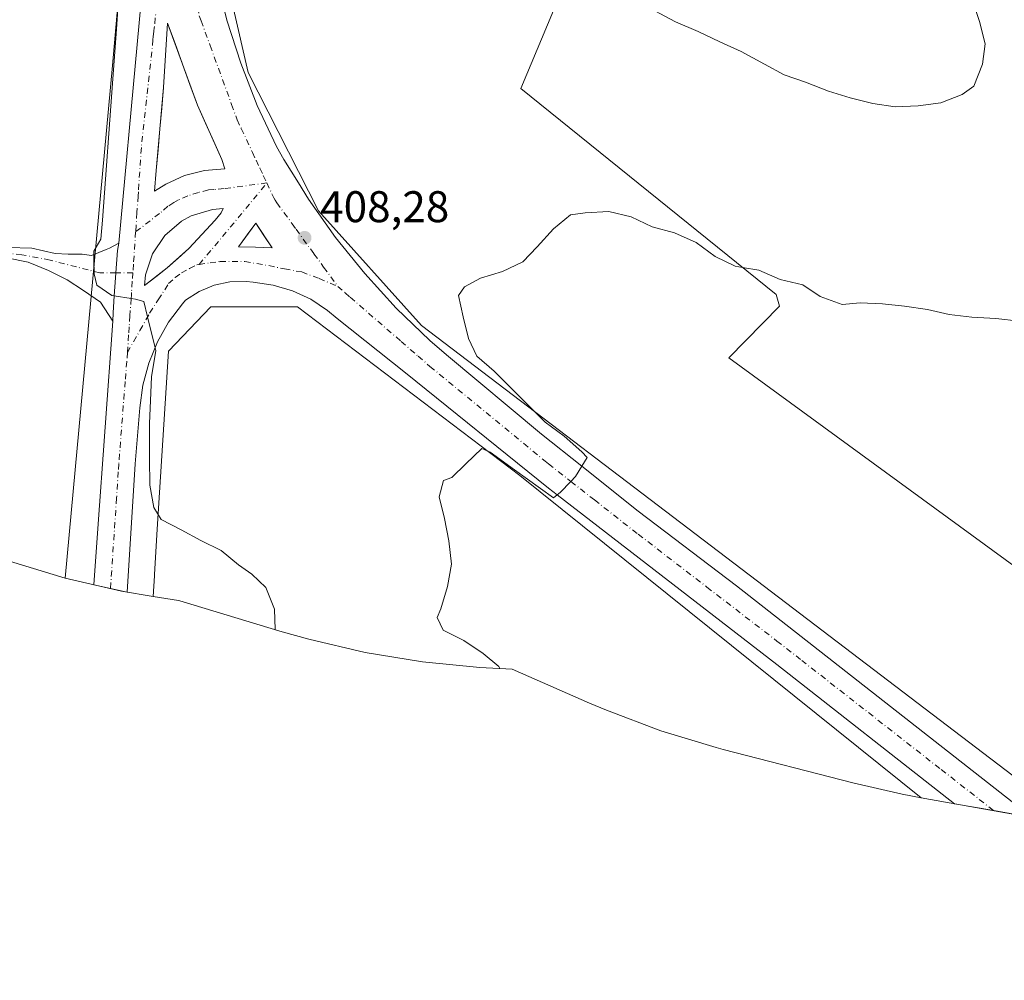
# Model space of a CAD drawing. Units: metres. Extents: x 574644 to 577220, y 4688018 to 4689533.
# Drawn here: x 574893 to 575115, y 4688377 to 4688594 of the extents above; entities that cross this region are included whole.
import ezdxf

# ---------------------------------------------------------------- set-up
doc = ezdxf.new("R2010")
doc.units = ezdxf.units.M
doc.header["$MEASUREMENT"] = 0
doc.linetypes.add('DGN Style 4', pattern=[2.6384748266838614, 1.318413404963828, -0.6592067024819142, 0.001648016756204785, -0.6592067024819142])
for name, color, linetype, lineweight in [('Camino Cxs', 7, 'Continuous', 0), ('Camino eje', 30, 'DGN Style 4', 13), ('Carretera de calzada única Cxs', 7, 'Continuous', 13), ('Carretera de calzada única eje', 7, 'DGN Style 4', 0), ('Cultivos leñosos CxS', 92, 'Continuous', 0), ('Curva de nivel normal', 30, 'Continuous', 0), ('Isleta de vial', 135, 'Continuous', 13), ('Núcleo urbano CxS', 7, 'Continuous', 0), ('Pastizal CxS', 92, 'Continuous', 0), ('Punto de cota en terreno', 7, 'Continuous', 0), ('Recinto industrial CxS', 135, 'Continuous', 0), ('Rótulo de punto de cota en terreno', 7, 'Continuous', 0)]:
    doc.layers.add(name, color=color, linetype=linetype, lineweight=lineweight)
doc.styles.add('Style-Arial', font='txt')

# ---------------------------------------------------------------- blocks, each defined once
blk = doc.blocks.new('5PATER')
at = {"layer": 'Punto de cota en terreno', "linetype": 'Continuous', "lineweight": 0}
h = blk.add_hatch(color=51, dxfattribs=at)
edge = h.paths.add_edge_path()
edge.add_ellipse((0, 0), major_axis=(-0.1095731443231308, -0.1110710700762829), ratio=0.9994222409660322, start_angle=0, end_angle=360)
blk = doc.blocks.new('*U10')
at = {"layer": 'Carretera de calzada única Cxs', "color": 7, "linetype": 'Continuous', "lineweight": 13}
blk.add_polyline3d([(574937.2500999998, 4688603.8101, 408.605899999995), (574939.7301000003, 4688593.880100001, 408.6270999999979), (574942.8400999998, 4688584.130100001, 408.4397999999928), (574946.5701000001, 4688574.600099999, 408.2440000000061), (574950.9101, 4688565.3301, 408.1595999999991), (574952.5800999999, 4688562.360099999, 408.1380000000063), (574955.8601000002, 4688557.0801, 407.9784000000073), (574958.1401000004, 4688553.4001, 407.8837000000058), (574964.2401000002, 4688544.800100001, 407.8828000000067), (574970.8701, 4688536.610099999, 407.7768999999971), (574977.9901000002, 4688528.840100001, 407.1012999999948), (574985.5900999998, 4688521.530099999, 406.8334000000032), (574989.3501000004, 4688518.300100001, 406.7332000000025), (575010.7901, 4688500.380100001, 405.6974000000046), (575019.9301000005, 4688493.090100001, 404.8853999999992), (575032.6401000004, 4688482.960100001, 404.3067000000011), (575054.9001000002, 4688466.0701, 403.3447000000015), (575121.7001, 4688413.7601, 400.6493999999948), (575113.0000999998, 4688415.300100001, 401.0617000000057), (575104.1401000004, 4688416.860099999, 401.303899999999), (575064.0100999996, 4688448.3101, 402.872199999998), (575014.3701, 4688486.630100001, 405.4698000000063), (575012.4101, 4688488.1501, 405.491399999999), (574980.1001000004, 4688514.210100001, 407.1068999999989), (574964.6601, 4688526.4901, 407.9621999999945), (574962.4801000003, 4688528.3101, 408.0917000000045), (574958.6601, 4688530.800100001, 408.2534000000014), (574954.5201000003, 4688532.720100001, 408.4906000000047), (574950.1501000002, 4688534.030099999, 408.6619999999967), (574945.6401000004, 4688534.700099999, 408.8551000000007), (574944.0500999996, 4688534.850099999, 408.9352999999974), (574940.4001000002, 4688534.7401, 409.1057000000001), (574936.8201000001, 4688533.9801, 409.2532000000065), (574933.4301000005, 4688532.600099999, 409.4557999999961), (574930.3501000004, 4688530.630100001, 409.6747999999934), (574929.6401000004, 4688529.8101, 409.7140999999974), (574926.5500999996, 4688525.670100001, 409.859500000006), (574924.0100999996, 4688521.170100001, 410.0516000000061), (574922.0701000001, 4688516.380100001, 410.3151000000071), (574920.7500999998, 4688511.390100001, 410.5592999999935), (574920.0701000001, 4688506.2601, 410.6964000000008), (574919.0100999996, 4688493.670100001, 410.6444999999949), (574917.1401000004, 4688464.6601, 411.5136000000057), (574913.4099000003, 4688465.4497, 411.5065999999933), (574909.6101000002, 4688466.3301, 411.526199999993), (574910.4401000004, 4688478.0101, 411.1667000000016), (574913.9001000002, 4688525.850099999, 410.8365000000049), (574913.9801000003, 4688527.7301, 410.6915000000009), (574914.2500999998, 4688531.585100001, 410.3816999999981), (574914.5401, 4688535.620100001, 410.2516999999934), (574914.6268999996, 4688536.808700001, 410.228099999993), (574914.9801000003, 4688541.800100001, 410.1506999999983), (574915.2600999996, 4688543.450099999, 410.139599999995), (574923.5800999999, 4688633.290100001, 409.2599000000046)], dxfattribs=at)
for points in [[(574923.7440999999, 4688559.892100001, 409.9709000000003), (574923.3300999999, 4688555.200099999, 409.9899000000005), (574925.9401000004, 4688556.850099999, 409.9468999999954), (574930.1601, 4688558.7501, 409.772299999997), (574934.6300999997, 4688559.890100001, 409.4799999999959), (574939.2401000002, 4688560.2601, 409.1487999999954), (574938.5500999996, 4688562.390100001, 409.1812999999966), (574933.0601000004, 4688574.670100001, 409.4020000000019), (574926.3000999996, 4688593.190099999, 409.483699999997), (574925.4001000002, 4688578.6601, 409.7100000000065)], [(574921.3501000004, 4688536.360099999, 410.3000999999931), (574921.0601000004, 4688533.890100001, 410.2747999999993), (574926.2401000002, 4688537.890100001, 410.1002000000008), (574931.1001000004, 4688542.270099999, 409.8261999999959), (574937.0401, 4688548.6601, 409.3469999999944), (574938.4301000005, 4688550.350099999, 409.2511999999988), (574938.9001000002, 4688551.350099999, 409.2127000000037), (574936.4200999998, 4688551.110099999, 409.352899999998), (574931.6700999998, 4688549.640100001, 409.6713000000018), (574929.4801000003, 4688548.440099999, 409.8068999999959), (574925.7001, 4688545.210100001, 410.0246000000043), (574922.9200999998, 4688541.0801, 410.1855999999971)]]:
    blk.add_polyline3d(points, close=True, dxfattribs=at)
blk.add_3dface([(574946.1451000003, 4688542.5701, 409.0666999999958), (574949.9401000004, 4688542.470100001, 408.8041999999987), (574946.2200999996, 4688548.0101, 408.9165999999968), (574942.3501000004, 4688542.670100001, 409.2802999999985)], dxfattribs=at)

msp = doc.modelspace()

# ---------------------------------------------------------------- linework, layer by layer
at = {"layer": 'Camino Cxs', "color": 7, "linetype": 'Continuous', "lineweight": 0}
for points in [[(574879.0500999996, 4688542.9001, 411.1803000000073), (574885.3300999999, 4688542.9001, 411.0089000000008), (574887.7901, 4688542.790100001, 410.9170000000013), (574890.3101000004, 4688542.520099999, 410.8246999999974), (574895.6401000004, 4688542.3301, 410.7697000000044), (574900.9301000005, 4688541.1601, 410.7623000000021), (574903.8101000004, 4688541.0001, 410.7232999999979), (574907.0401, 4688540.970100001, 410.6426999999967), (574909.0900999998, 4688540.670100001, 410.4722000000039), (574912.4600999998, 4688542.020099999, 410.1781999999948), (574913.1601, 4688542.3201, 410.1638999999996), (574915.2600999996, 4688543.450099999, 410.139599999995)], [(574890.3101000004, 4688542.520099999, 410.8246999999974), (574895.6401000004, 4688542.3301, 410.7697000000044), (574900.9301000005, 4688541.1601, 410.7623000000021), (574903.8101000004, 4688541.0001, 410.7232999999979), (574907.0401, 4688540.970100001, 410.6426999999967), (574909.0900999998, 4688540.670100001, 410.4722000000039), (574912.4600999998, 4688542.020099999, 410.1781999999948), (574913.1601, 4688542.3201, 410.1638999999996), (574915.2600999996, 4688543.450099999, 410.139599999995), (574914.9801000003, 4688541.800100001, 410.1506999999983), (574914.6268999996, 4688536.808700001, 410.228099999993), (574914.5401, 4688535.620100001, 410.2516999999934), (574914.2500999998, 4688531.585100001, 410.3816999999981), (574913.9801000003, 4688527.7301, 410.6915000000009), (574913.9001000002, 4688525.850099999, 410.8365000000049), (574911.1202999996, 4688530.146500001, 410.8675999999978), (574907.2839000003, 4688532.792300001, 410.565499999997), (574903.5796999997, 4688535.173699999, 410.5948999999964), (574899.3701, 4688537.290100001, 410.649900000004), (574894.7701000003, 4688539.200099999, 410.7807999999932), (574889.9501, 4688540.140100001, 410.8714000000036)], [(574915.2600999996, 4688543.450099999, 410.139599999995), (574914.9801000003, 4688541.800100001, 410.1506999999983), (574914.6268999996, 4688536.808700001, 410.228099999993), (574914.5401, 4688535.620100001, 410.2516999999934), (574914.2500999998, 4688531.585100001, 410.3816999999981), (574913.9801000003, 4688527.7301, 410.6915000000009), (574913.9001000002, 4688525.850099999, 410.8365000000049)], [(574913.9001000002, 4688525.850099999, 410.8365000000049), (574911.1202999996, 4688530.146500001, 410.8675999999978), (574907.2839000003, 4688532.792300001, 410.565499999997), (574903.5796999997, 4688535.173699999, 410.5948999999964), (574899.3701, 4688537.290100001, 410.649900000004), (574894.7701000003, 4688539.200099999, 410.7807999999932), (574889.9501, 4688540.140100001, 410.8714000000036)]]:
    msp.add_polyline3d(points, dxfattribs=at)
at = {"layer": 'Camino eje', "color": 30, "linetype": 'DGN Style 4', "lineweight": 13}
msp.add_polyline3d([(574918.4600999998, 4688536.8101, 410.2514999999985), (574914.6268999996, 4688536.808700001, 410.228099999993), (574910.9880999997, 4688536.7611, 410.2698999999994), (574899.7433000002, 4688539.671499999, 410.7027999999991), (574893.3932999996, 4688540.8621, 410.7880000000005), (574886.4700999996, 4688541.645099999, 410.9391000000033), (574885.3000999996, 4688541.6951, 410.9762000000046), (574879.0201000003, 4688541.6951, 411.1370000000024), (574878.1514999997, 4688541.5799, 411.1582999999956)], dxfattribs=at)
at = {"layer": 'Carretera de calzada única Cxs', "color": 7, "linetype": 'Continuous', "lineweight": 13, "extrusion": (0.0003545408734437067, 0.004018129901261006, 0.9999918644333391), "elevation": 19453.04422735125, "flags": 128}
msp.add_lwpolyline([(574923.5626130648, 4688519.576330833), (574923.1486063545, 4688514.884292955)], dxfattribs=at)
at = {"layer": 'Carretera de calzada única Cxs', "color": 7, "linetype": 'Continuous', "lineweight": 13, "extrusion": (0.06895731432792397, -0.001817057017175795, 0.9976179564865882), "elevation": 31535.48515728197, "flags": 128}
msp.add_lwpolyline([(4702060.518987332, -450141.1530812336), (4702060.518987333, -450144.9584631134)], dxfattribs=at)
at = {"layer": 'Carretera de calzada única Cxs', "color": 7, "linetype": 'Continuous', "lineweight": 13, "extrusion": (-0.001186195696197104, -0.01010311506136847, 0.9999482586643308), "elevation": -47640.51267611566, "flags": 128}
msp.add_lwpolyline([(574921.4323051386, 4688294.322603359), (574921.1422753303, 4688291.852477291)], dxfattribs=at)
at = {"layer": 'Carretera de calzada única Cxs', "color": 7, "linetype": 'Continuous', "lineweight": 13}
for points in [[(574915.2600999996, 4688543.450099999, 410.139599999995), (574923.5800999999, 4688633.290100001, 409.2599000000046), (574924.7701000003, 4688645.970100001, 409.1469999999972), (574926.4301000005, 4688665.2601, 408.8916999999929), (574928.3300999999, 4688687.380100001, 408.3796000000002), (574928.6401000004, 4688691.040100001, 408.2739000000001), (574932.4200999998, 4688743.5601, 406.7921000000061)], [(574937.2500999998, 4688603.8101, 408.605899999995), (574939.7301000003, 4688593.880100001, 408.6270999999979), (574942.8400999998, 4688584.130100001, 408.4397999999928), (574946.5701000001, 4688574.600099999, 408.2440000000061), (574950.9101, 4688565.3301, 408.1595999999991), (574952.5800999999, 4688562.360099999, 408.1380000000063), (574955.8601000002, 4688557.0801, 407.9784000000073), (574958.1401000004, 4688553.4001, 407.8837000000058), (574964.2401000002, 4688544.800100001, 407.8828000000067), (574970.8701, 4688536.610099999, 407.7768999999971), (574977.9901000002, 4688528.840100001, 407.1012999999948), (574985.5900999998, 4688521.530099999, 406.8334000000032), (574989.3501000004, 4688518.300100001, 406.7332000000025), (575010.7901, 4688500.380100001, 405.6974000000046), (575019.9301000005, 4688493.090100001, 404.8853999999992), (575032.6401000004, 4688482.960100001, 404.3067000000011), (575054.9001000002, 4688466.0701, 403.3447000000015), (575121.7001, 4688413.7601, 400.6493999999948), (575113.0000999998, 4688415.300100001, 401.0617000000057), (575104.1401000004, 4688416.860099999, 401.303899999999), (575064.0100999996, 4688448.3101, 402.872199999998), (575014.3701, 4688486.630100001, 405.4698000000063), (575012.4101, 4688488.1501, 405.491399999999), (574980.1001000004, 4688514.210100001, 407.1068999999989), (574964.6601, 4688526.4901, 407.9621999999945), (574962.4801000003, 4688528.3101, 408.0917000000045), (574958.6601, 4688530.800100001, 408.2534000000014), (574954.5201000003, 4688532.720100001, 408.4906000000047), (574950.1501000002, 4688534.030099999, 408.6619999999967), (574945.6401000004, 4688534.700099999, 408.8551000000007), (574944.0500999996, 4688534.850099999, 408.9352999999974), (574940.4001000002, 4688534.7401, 409.1057000000001), (574936.8201000001, 4688533.9801, 409.2532000000065), (574933.4301000005, 4688532.600099999, 409.4557999999961), (574930.3501000004, 4688530.630100001, 409.6747999999934), (574929.6401000004, 4688529.8101, 409.7140999999974), (574926.5500999996, 4688525.670100001, 409.859500000006), (574924.0100999996, 4688521.170100001, 410.0516000000061), (574922.0701000001, 4688516.380100001, 410.3151000000071), (574920.7500999998, 4688511.390100001, 410.5592999999935), (574920.0701000001, 4688506.2601, 410.6964000000008), (574919.0100999996, 4688493.670100001, 410.6444999999949), (574917.1401000004, 4688464.6601, 411.5136000000057), (574913.4099000003, 4688465.4497, 411.5065999999933), (574909.6101000002, 4688466.3301, 411.526199999993), (574910.4401000004, 4688478.0101, 411.1667000000016), (574913.9001000002, 4688525.850099999, 410.8365000000049)], [(574923.3300999999, 4688555.200099999, 409.9899000000005), (574925.9401000004, 4688556.850099999, 409.9468999999954), (574930.1601, 4688558.7501, 409.772299999997), (574934.6300999997, 4688559.890100001, 409.4799999999959), (574939.2401000002, 4688560.2601, 409.1487999999954), (574938.5500999996, 4688562.390100001, 409.1812999999966), (574936.7200999996, 4688566.483300001, 409.2482000000018), (574934.8901000004, 4688570.5767, 409.338699999993), (574933.0601000004, 4688574.670100001, 409.4020000000019), (574931.3701, 4688579.300100001, 409.4401999999973), (574929.6801000005, 4688583.9301, 409.480899999995), (574927.9901000002, 4688588.5601, 409.4980999999971), (574926.3000999996, 4688593.190099999, 409.483699999997), (574926.0000999998, 4688588.346700001, 409.5362000000023), (574925.7001, 4688583.5033, 409.6236000000063), (574925.4001000002, 4688578.6601, 409.7100000000065), (574924.9861000003, 4688573.9681, 409.7883000000002), (574924.5721000005, 4688569.2761, 409.8561999999947), (574924.1580999997, 4688564.584100001, 409.9213000000018), (574923.7440999999, 4688559.892100001, 409.9709000000003)], [(574921.0601000004, 4688533.890100001, 410.2747999999993), (574923.6501000002, 4688535.890100001, 410.2363999999943), (574926.2401000002, 4688537.890100001, 410.1002000000008), (574928.6700999998, 4688540.0801, 409.9723999999987), (574931.1001000004, 4688542.270099999, 409.8261999999959), (574934.0701000001, 4688545.465100001, 409.6006999999955), (574937.0401, 4688548.6601, 409.3469999999944), (574938.4301000005, 4688550.350099999, 409.2511999999988), (574938.9001000002, 4688551.350099999, 409.2127000000037), (574936.4200999998, 4688551.110099999, 409.352899999998), (574931.6700999998, 4688549.640100001, 409.6713000000018), (574929.4801000003, 4688548.440099999, 409.8068999999959), (574925.7001, 4688545.210100001, 410.0246000000043), (574922.9200999998, 4688541.0801, 410.1855999999971), (574921.3501000004, 4688536.360099999, 410.3000999999931)], [(574949.9401000004, 4688542.470100001, 408.8041999999987), (574948.0800999999, 4688545.2401, 408.8778000000021), (574946.2200999996, 4688548.0101, 408.9165999999968), (574944.2851, 4688545.340100001, 409.0953000000009), (574942.3501000004, 4688542.670100001, 409.2802999999985), (574946.1451000003, 4688542.5701, 409.0666999999958)], [(574915.2600999996, 4688543.450099999, 410.139599999995), (574914.9801000003, 4688541.800100001, 410.1506999999983), (574914.6268999996, 4688536.808700001, 410.228099999993), (574914.5401, 4688535.620100001, 410.2516999999934), (574914.2500999998, 4688531.585100001, 410.3816999999981), (574913.9801000003, 4688527.7301, 410.6915000000009), (574913.9001000002, 4688525.850099999, 410.8365000000049)]]:
    msp.add_polyline3d(points, dxfattribs=at)
at = {"layer": 'Carretera de calzada única eje', "color": 7, "linetype": 'DGN Style 4', "lineweight": 0, "extrusion": (-0.4577981605062265, 0.4247917765425768, 0.7810075485031607), "elevation": 1728769.146865584, "flags": 128}
msp.add_lwpolyline([(-3827940.37833412, -2161289.750401393), (-3827954.366049733, -2161290.666142361), (-3827964.273633778, -2161291.43296934)], dxfattribs=at)
at = {"layer": 'Carretera de calzada única eje', "color": 7, "linetype": 'DGN Style 4', "lineweight": 0}
for points in [[(574928.4675000003, 4688622.9179, 409.1719000000012), (574926.0201000003, 4688610.280099999, 409.359500000006), (574925.4600999998, 4688607.4901, 409.4008999999933), (574924.1201, 4688599.8101, 409.4925999999978), (574923.3000999996, 4688592.172499999, 409.5228000000061), (574923.2050999999, 4688591.3201, 409.5298999999941), (574923.0800999999, 4688590.170100001, 409.5391999999993), (574923.0100999996, 4688589.440099999, 409.5446999999986), (574920.3800999997, 4688565.0701, 409.8451999999961), (574919.7001, 4688555.090100001, 409.9475999999996), (574919.6401000004, 4688554.140100001, 409.9550000000018), (574919.3901000004, 4688550.390100001, 409.9933000000019), (574919.1901000004, 4688547.4801, 410.0304000000033), (574919.0900999998, 4688546.0701, 410.055600000007)], [(574928.4675000003, 4688622.9179, 409.1719000000012), (574930.2401000002, 4688613.520099999, 409.1174000000028), (574930.8000999996, 4688610.3101, 409.1122000000032), (574931.6801000005, 4688605.2401, 409.1059999999998), (574932.6901000004, 4688599.4001, 409.1065999999992), (574933.4700999996, 4688594.870100001, 409.103099999993), (574933.8901000004, 4688593.7301, 409.084799999997), (574935.9200999998, 4688588.140100001, 409.0106999999989), (574940.7701000003, 4688574.8101, 408.8475999999937), (574942.0201000003, 4688571.350099999, 408.8196000000025), (574942.9600999998, 4688569.370100001, 408.777900000001), (574945.4901000002, 4688563.9901, 408.6875), (574946.3000999996, 4688562.2601, 408.6733999999997), (574947.1801000005, 4688560.4001, 408.6518000000069), (574947.9401000004, 4688558.780099999, 408.6300000000047), (574948.7401000002, 4688557.100099999, 408.6036000000022)], [(574948.7401000002, 4688557.100099999, 408.6036000000022), (574939.0701000001, 4688555.800100001, 409.1790000000037), (574936.7600999996, 4688555.620100001, 409.3166000000056), (574935.5201000003, 4688555.5001, 409.3942999999999), (574933.2901, 4688554.9301, 409.5304999999935), (574930.9101, 4688554.190099999, 409.6679000000004), (574928.8000999996, 4688553.2401, 409.7786000000052), (574927.7100999998, 4688552.640100001, 409.8307000000059), (574926.4001000002, 4688551.8201, 409.8864999999932), (574924.5100999996, 4688550.210100001, 409.9618999999948), (574919.0900999998, 4688546.0701, 410.055600000007)], [(574948.7401000002, 4688557.100099999, 408.6036000000022), (574950.3101000004, 4688553.7401, 408.5491999999941), (574950.5800999999, 4688553.1801, 408.5424999999959), (574950.9901000002, 4688552.620100001, 408.5282000000007), (574954.4401000004, 4688547.870100001, 408.3810999999987), (574955.3501000004, 4688546.630100001, 408.3426999999938), (574959.3800999997, 4688541.090100001, 408.1833999999944), (574961.5701000001, 4688538.090100001, 408.1027000000031), (574964.7600999996, 4688533.700099999, 407.9818999999989)], [(574919.0900999998, 4688546.0701, 410.055600000007), (574918.7200999996, 4688540.5801, 410.1680000000051), (574918.5900999998, 4688538.7301, 410.2143000000069), (574918.4600999998, 4688536.8101, 410.2514999999985)], [(574933.4501, 4688538.690099999, 409.6543999999994), (574935.9200999998, 4688539.040100001, 409.5197999999946), (574938.1401000004, 4688539.340100001, 409.4036000000052), (574943.7801000001, 4688539.3101, 409.1196999999956), (574949.1700999998, 4688538.420100001, 408.8032999999996), (574952.7001, 4688537.6601, 408.6184999999969), (574956.6101000002, 4688536.9801, 408.4078000000009), (574960.5301000001, 4688535.5001, 408.2016000000003), (574964.7600999996, 4688533.700099999, 407.9818999999989)], [(574917.2401000002, 4688518.790100001, 410.4413999999961), (574918.6101000002, 4688521.2301, 410.3628999999929), (574920.0500999996, 4688523.7601, 410.3016999999964), (574922.2500999998, 4688527.670100001, 410.2387000000017), (574924.1801000005, 4688530.690099999, 410.1242999999959), (574925.6501000002, 4688532.970100001, 410.0648999999976), (574926.5301000001, 4688534.350099999, 410.0342999999993), (574928.0401, 4688535.7301, 409.9567999999999), (574929.4301000005, 4688536.7501, 409.8801999999997), (574931.2901, 4688537.770099999, 409.7795000000042), (574932.8894999997, 4688538.613100001, 409.6851000000024), (574933.4501, 4688538.690099999, 409.6543999999994)], [(574918.4600999998, 4688536.8101, 410.2514999999985), (574918.3300999999, 4688534.870100001, 410.2750999999989), (574918.1601, 4688532.370100001, 410.3111999999965), (574918.1201, 4688531.7301, 410.3206999999966), (574918.0701000001, 4688530.970100001, 410.3322000000044), (574917.8000999996, 4688527.100099999, 410.3904000000039), (574917.6300999997, 4688524.5801, 410.4006999999983), (574917.5100999996, 4688522.770099999, 410.4089999999997), (574917.2401000002, 4688518.790100001, 410.4413999999961)], [(574964.7600999996, 4688533.700099999, 407.9818999999989), (574966.4501, 4688532.2401, 407.9159000000073), (574967.5900999998, 4688531.2601, 407.8659999999945), (574979.0800999999, 4688521.290100001, 407.3269), (574982.9200999998, 4688517.960100001, 407.1594999999944), (574985.5900999998, 4688515.6501, 406.997199999998), (574996.1601, 4688506.960100001, 406.4453999999969), (575011.6001000004, 4688494.280099999, 405.5262999999977), (575012.4101, 4688493.610099999, 405.4980000000069), (575017.4401000004, 4688489.6601, 405.2219000000041), (575022.7600999996, 4688485.4901, 404.9566999999952), (575032.6401000004, 4688477.7401, 404.4951000000001), (575048.1801000005, 4688465.790100001, 403.7467000000034), (575064.0100999996, 4688453.620100001, 403.0320999999968), (575069.6001000004, 4688449.2501, 402.7854999999981), (575101.1201, 4688424.590100001, 401.531799999997), (575113.0000999998, 4688415.300100001, 401.0617000000057)], [(574917.2401000002, 4688518.790100001, 410.4413999999961), (574917.0800999999, 4688516.780099999, 410.4529999999941), (574916.7301000003, 4688512.2401, 410.4706000000006), (574915.2801000001, 4688493.670100001, 410.8325000000041), (574915.1601, 4688491.870100001, 410.8319000000047), (574914.7701000003, 4688485.920100001, 410.9680999999982), (574913.4099000003, 4688465.4497, 411.5065999999933)]]:
    msp.add_polyline3d(points, dxfattribs=at)
at = {"layer": 'Cultivos leñosos CxS', "color": 92, "linetype": 'Continuous', "lineweight": 0}
msp.add_polyline3d([(575096.5840999996, 4688418.196699999, 401.4290000000037), (575092.3419000005, 4688418.992900001, 401.6561999999976), (575081.1766999997, 4688421.5483, 402.068299999999), (575051.8567000004, 4688429.1483, 403.2207999999956), (575050.2763, 4688429.564900001, 403.3064000000013), (575037.7521000003, 4688433.3641, 404.0412000000069), (575025.5033, 4688437.974099999, 404.2336000000068), (575021.6633000001, 4688439.6119, 404.284799999994), (575004.1823000005, 4688447.2841, 404.8779000000068), (574996.8995000003, 4688447.6283, 405.5019999999931), (574983.8749000002, 4688448.9111, 406.0231000000058), (574970.9619000005, 4688451.0429, 406.7409000000043), (574958.2163000006, 4688454.014900001, 408.5326000000059), (574952.2037000004, 4688455.7271, 410.116200000004), (574929.0849000001, 4688462.7031, 411.4633000000031), (574928.7949000001, 4688462.7411, 411.4502999999968), (574923.0286999998, 4688463.6931, 411.2802999999985), (574923.3213000001, 4688468.326099999, 411.2041999999929), (574923.3421, 4688468.6555, 411.2100999999966), (574923.9885, 4688478.8881, 410.7646999999997), (574926.5264999997, 4688519.0647, 409.8242999999929), (574936.0516999997, 4688529.118899999, 409.2407999999996), (574955.6309000002, 4688529.118899999, 408.3582000000025), (575005.9017000003, 4688491.0187, 405.425900000002)], close=True, dxfattribs=at)
for points in [[(575096.5840999996, 4688418.196699999, 401.4290000000037), (575005.9017000003, 4688491.0187, 405.425900000002), (574955.6309000002, 4688529.118899999, 408.3582000000025), (574936.0516999997, 4688529.118899999, 409.2407999999996), (574926.5264999997, 4688519.0647, 409.8242999999929), (574923.9885, 4688478.8881, 410.7646999999997), (574923.3421, 4688468.6555, 411.2100999999966), (574923.3213000001, 4688468.326099999, 411.2041999999929), (574923.0286999998, 4688463.6931, 411.2802999999985)], [(574923.0286999998, 4688463.6931, 411.2802999999985), (574928.7949000001, 4688462.7411, 411.4502999999968), (574929.0849000001, 4688462.7031, 411.4633000000031), (574952.2037000004, 4688455.7271, 410.116200000004), (574958.2163000006, 4688454.014900001, 408.5326000000059), (574970.9619000005, 4688451.0429, 406.7409000000043), (574983.8749000002, 4688448.9111, 406.0231000000058), (574996.8995000003, 4688447.6283, 405.5019999999931), (575004.1823000005, 4688447.2841, 404.8779000000068), (575021.6633000001, 4688439.6119, 404.284799999994), (575025.5033, 4688437.974099999, 404.2336000000068), (575037.7521000003, 4688433.3641, 404.0412000000069), (575050.2763, 4688429.564900001, 403.3064000000013), (575051.8567000004, 4688429.1483, 403.2207999999956), (575081.1766999997, 4688421.5483, 402.068299999999), (575092.3419000005, 4688418.992900001, 401.6561999999976), (575096.5840999996, 4688418.196699999, 401.4290000000037)]]:
    msp.add_polyline3d(points, dxfattribs=at)
at = {"layer": 'Curva de nivel normal', "color": 30, "linetype": 'Continuous', "lineweight": 0, "flags": 128}
for points, elevation in [([(574915.1699999999, 4688597.4001), (574914.7400000002, 4688591.860099999), (574914.3799999999, 4688586.720100001), (574913.9400000004, 4688580.610099999), (574911.5999999996, 4688548.710100001), (574911.2100000001, 4688544.390100001), (574909.6100000005, 4688541.700099999), (574909.6399999997, 4688540.460100001), (574909.6600000003, 4688539.8301), (574909.7300000004, 4688536.610099999), (574909.75, 4688536.540100001), (574910.3499999996, 4688534.020099999), (574913.6799999997, 4688531.670100001), (574914.25, 4688531.5701), (574918.0700000003, 4688530.970100001), (574919.0700000003, 4688530.8101), (574920.9500000002, 4688530.280099999), (574921.79, 4688526.850099999), (574923.4800000004, 4688519.860099999), (574923.6299999999, 4688519.220100001), (574922.6699999999, 4688513.280099999), (574922.4199999999, 4688507.9301), (574922.25, 4688502.7401), (574922.25, 4688494.860099999), (574922.2699999996, 4688488.8201), (574923.2300000004, 4688483.800100001), (574924.8700000001, 4688481.030099999), (574929.4100000003, 4688478.7401), (574933.8300000001, 4688476.3201), (574938.4000000004, 4688474.0601), (574942.3200000003, 4688470.800100001), (574945.3700000001, 4688468.7401), (574948.5, 4688465.710100001), (574950.4600000001, 4688460.850099999), (574950.6399999997, 4688456.200099999)], 410), ([(575036.3799999999, 4688596.0001), (575041.0599999996, 4688593.4901), (575046.2300000004, 4688591.280099999), (575051.0800000001, 4688589.0001), (575055.9000000004, 4688586.780099999), (575061.1900000004, 4688583.920100001), (575065.6699999999, 4688581.530099999), (575070.4400000004, 4688579.8201), (575075.6600000003, 4688577.8301), (575080.5800000001, 4688576.3101), (575085.6900000004, 4688575.0701), (575090.7100000001, 4688574.270099999), (575095.9199999999, 4688574.4901), (575101.0800000001, 4688575.200099999), (575105.8499999996, 4688577.0701), (575108.4800000004, 4688578.9801), (575110.4500000002, 4688583.950099999), (575111.0999999996, 4688588.530099999), (575109.7999999998, 4688593.540100001), (575108.5700000003, 4688597.170100001)], 410), ([(575118.8099999996, 4688525.870100001), (575113.5099999999, 4688526.470100001), (575108.0599999996, 4688526.780099999), (575102.9199999999, 4688527.390100001), (575098.0099999999, 4688528.470100001), (575092.8700000001, 4688529.2301), (575087.8499999996, 4688529.780099999), (575082.8200000003, 4688530.040100001), (575078.7800000003, 4688529.6501), (575073.7800000003, 4688531.420100001), (575069.8300000001, 4688534.0801), (575064.7599999999, 4688535.290100001), (575059.9400000004, 4688537.380100001), (575056.2300000004, 4688537.9901), (575054.5700000003, 4688538.2601), (575050.0599999996, 4688540.460100001), (575045.7699999996, 4688543.670100001), (575040.8899999997, 4688545.790100001), (575035.8200000003, 4688547.1501), (575031.0899999999, 4688549.470100001), (575025.9900000002, 4688550.610099999), (575020.6900000004, 4688550.3301), (575017.3700000001, 4688549.9001), (575013.4900000002, 4688546.720100001), (575009.8399999999, 4688542.630100001), (575006.5899999999, 4688539.2501), (575001.9600000001, 4688537.110099999), (574997.04, 4688535.590100001), (574993.4100000003, 4688533.640100001), (574992.0300000003, 4688531.700099999), (574993.1100000005, 4688526.8101), (574994.29, 4688521.950099999), (574996.2199999997, 4688517.9301), (575000.0700000003, 4688514.5801), (575011.5999999996, 4688503.050100001), (575015.9500000002, 4688499.870100001), (575019.9100000003, 4688496.360099999), (575021.1500000004, 4688495.050100001), (575019.9299999997, 4688493.090100001), (575018.5, 4688490.780099999), (575017.4400000004, 4688489.6601), (575015.0499999998, 4688487.140100001), (575014.3700000001, 4688486.630100001), (575013.5099999999, 4688485.9901), (575004.7199999997, 4688492.3101), (574999.2400000002, 4688496.270099999), (574997.3499999996, 4688497.110099999), (574993.7400000002, 4688493.620100001), (574990.5499999998, 4688490.530099999), (574988.6200000001, 4688489.860099999), (574987.6799999997, 4688486.190099999), (574988.8899999997, 4688481.3301), (574989.8899999997, 4688476.2401), (574990.4800000004, 4688470.950099999), (574989.5499999998, 4688465.960100001), (574988.0700000003, 4688460.880100001), (574987.1900000004, 4688458.9001), (574988.5800000001, 4688456.090100001), (574993.25, 4688453.770099999), (574997.6299999999, 4688450.780099999), (575001.1799999997, 4688447.860099999), (575001.4199999999, 4688447.4101)], 405)]:
    msp.add_lwpolyline(points, dxfattribs=dict(at, elevation=elevation))
at = {"layer": 'Isleta de vial', "color": 135, "linetype": 'Continuous', "lineweight": 13}
for points in [[(574923.3300999999, 4688555.200099999, 409.9899000000005), (574925.9401000004, 4688556.850099999, 409.9468999999954), (574930.1601, 4688558.7501, 409.772299999997), (574934.6300999997, 4688559.890100001, 409.4799999999959), (574939.2401000002, 4688560.2601, 409.1487999999954), (574938.5500999996, 4688562.390100001, 409.1812999999966), (574936.7200999996, 4688566.483300001, 409.2482000000018), (574934.8901000004, 4688570.5767, 409.338699999993), (574933.0601000004, 4688574.670100001, 409.4020000000019), (574931.3701, 4688579.300100001, 409.4401999999973), (574929.6801000005, 4688583.9301, 409.480899999995), (574927.9901000002, 4688588.5601, 409.4980999999971), (574926.3000999996, 4688593.190099999, 409.483699999997), (574926.0000999998, 4688588.346700001, 409.5362000000023), (574925.7001, 4688583.5033, 409.6236000000063), (574925.4001000002, 4688578.6601, 409.7100000000065), (574924.9861000003, 4688573.9681, 409.7883000000002), (574924.5721000005, 4688569.2761, 409.8561999999947), (574924.1580999997, 4688564.584100001, 409.9213000000018), (574923.7440999999, 4688559.892100001, 409.9709000000003), (574923.3300999999, 4688555.200099999, 409.9899000000005)], [(574921.0601000004, 4688533.890100001, 410.2747999999993), (574923.6501000002, 4688535.890100001, 410.2363999999943), (574926.2401000002, 4688537.890100001, 410.1002000000008), (574928.6700999998, 4688540.0801, 409.9723999999987), (574931.1001000004, 4688542.270099999, 409.8261999999959), (574934.0701000001, 4688545.465100001, 409.6006999999955), (574937.0401, 4688548.6601, 409.3469999999944), (574938.4301000005, 4688550.350099999, 409.2511999999988), (574938.9001000002, 4688551.350099999, 409.2127000000037), (574936.4200999998, 4688551.110099999, 409.352899999998), (574931.6700999998, 4688549.640100001, 409.6713000000018), (574929.4801000003, 4688548.440099999, 409.8068999999959), (574925.7001, 4688545.210100001, 410.0246000000043), (574922.9200999998, 4688541.0801, 410.1855999999971), (574921.3501000004, 4688536.360099999, 410.3000999999931), (574921.0601000004, 4688533.890100001, 410.2747999999993)], [(574949.9401000004, 4688542.470100001, 408.8041999999987), (574948.0800999999, 4688545.2401, 408.8778000000021), (574946.2200999996, 4688548.0101, 408.9165999999968), (574944.2851, 4688545.340100001, 409.0953000000009), (574942.3501000004, 4688542.670100001, 409.2802999999985), (574946.1451000003, 4688542.5701, 409.0666999999958), (574949.9401000004, 4688542.470100001, 408.8041999999987)]]:
    msp.add_polyline3d(points, dxfattribs=at)
at = {"layer": 'Núcleo urbano CxS', "color": 7, "linetype": 'Continuous', "lineweight": 0, "extrusion": (0.01786273711370586, 0.01474339645356088, 0.9997317414605879), "elevation": 79804.7478783306, "flags": 128}
msp.add_lwpolyline([(3249942.487503384, -3426915.456838524), (3249932.082130712, -3426923.396812542), (3249926.622923597, -3426928.159069934)], dxfattribs=at)
at = {"layer": 'Núcleo urbano CxS', "color": 7, "linetype": 'Continuous', "lineweight": 0, "extrusion": (0.1738932909473776, 0.98476443805456, 0.0003534212462967732), "elevation": 4716993.09033333, "flags": 128}
msp.add_lwpolyline([(248949.8206411345, -1265.656655803293), (248919.2617296946, -1266.777255873287), (248913.5887159886, -1267.061955891057)], dxfattribs=at)
at = {"layer": 'Núcleo urbano CxS', "color": 7, "linetype": 'Continuous', "lineweight": 0}
for points in [[(574904.5301000001, 4689400.817299999, 386.3252000000066), (574911.1807000004, 4689363.087099999, 387.9544000000024), (574934.9933000002, 4689235.557700001, 391.4064000000071), (574945.6885000002, 4689167.566299999, 393.3466999999946), (574949.8098999998, 4689141.365900001, 394.3491999999969), (574953.5141000003, 4689075.749100001, 396.4983999999968), (574947.2599, 4688992.955900001, 400.4891000000061), (574942.4017000003, 4688928.640500001, 401.7890999999945), (574928.1140999999, 4688745.5485, 406.7035999999935), (574913.8265000005, 4688583.6231, 410.8787000000011), (574903.1363000004, 4688467.844900001, 411.5745000000024)], [(574947.1640999997, 4688813.2819, 404.3473999999987), (574936.0516999997, 4688667.231699999, 408.5204999999987), (574935.8705000002, 4688659.717300001, 408.6938999999985), (574935.5844999999, 4688647.8485, 408.668399999995), (574934.9933000002, 4688623.310699999, 408.7065000000002), (574944.5182999996, 4688582.035700001, 408.355899999995), (574960.3932999996, 4688550.8147, 407.7853000000032), (574983.6766999997, 4688524.885500001, 406.7262000000046), (575057.7452999996, 4688468.5623, 402.821100000001), (575132.2641000003, 4688411.896700001, 400.0237000000052), (575126.6775000002, 4688412.883099999, 400.3083999999944), (575096.5840999996, 4688418.196699999, 401.4290000000037), (575005.9017000003, 4688491.0187, 405.425900000002), (574955.6309000002, 4688529.118899999, 408.3582000000025), (574936.0516999997, 4688529.118899999, 409.2407999999996), (574926.5264999997, 4688519.0647, 409.8242999999929), (574923.9885, 4688478.8881, 410.7646999999997), (574923.3421, 4688468.6555, 411.2100999999966), (574923.3213000001, 4688468.326099999, 411.2041999999929), (574923.0286999998, 4688463.6931, 411.2802999999985), (574915.8817999996, 4688464.8728, 411.3905999999988), (574903.1363000004, 4688467.844900001, 411.5745000000024), (574913.8265000005, 4688583.6231, 410.8787000000011), (574928.1140999999, 4688745.5485, 406.7035999999935)], [(575132.2641000003, 4688411.896700001, 400.0237000000052), (575057.7452999996, 4688468.5623, 402.821100000001), (574983.6766999997, 4688524.885500001, 406.7262000000046), (574960.3932999996, 4688550.8147, 407.7853000000032), (574944.5182999996, 4688582.035700001, 408.355899999995), (574934.9933000002, 4688623.310699999, 408.7065000000002), (574935.5844999999, 4688647.8485, 408.668399999995), (574935.8705000002, 4688659.717300001, 408.6938999999985), (574954.9511000002, 4688661.083500001, 408.8282000000036), (574965.4011000004, 4688660.113299999, 408.8702000000048), (574983.1211000001, 4688655.3729, 409.0521000000008), (575010.0308999997, 4688647.252699999, 409.0185999999958), (575023.4008999999, 4688647.3225, 408.9015000000072), (575037.6709000003, 4688645.4923, 408.897100000002), (575064.7006999999, 4688639.141899999, 409.2289000000019), (575080.9005000005, 4688632.101700001, 409.165399999998), (575102.0904999999, 4688622.801300001, 408.8108999999968), (575131.4102999996, 4688615.2007, 408.5555000000023)], [(574935.8705000002, 4688659.717300001, 408.6938999999985), (574935.5844999999, 4688647.8485, 408.668399999995), (574934.9933000002, 4688623.310699999, 408.7065000000002), (574944.5182999996, 4688582.035700001, 408.355899999995), (574960.3932999996, 4688550.8147, 407.7853000000032), (574983.6766999997, 4688524.885500001, 406.7262000000046), (575057.7452999996, 4688468.5623, 402.821100000001), (575132.2641000003, 4688411.896700001, 400.0237000000052)], [(574935.8705000002, 4688659.717300001, 408.6938999999985), (574935.5844999999, 4688647.8485, 408.668399999995), (574934.9933000002, 4688623.310699999, 408.7065000000002), (574944.5182999996, 4688582.035700001, 408.355899999995), (574960.3932999996, 4688550.8147, 407.7853000000032), (574983.6766999997, 4688524.885500001, 406.7262000000046), (575057.7452999996, 4688468.5623, 402.821100000001), (575132.2641000003, 4688411.896700001, 400.0237000000052)], [(575096.5840999996, 4688418.196699999, 401.4290000000037), (575005.9017000003, 4688491.0187, 405.425900000002), (574955.6309000002, 4688529.118899999, 408.3582000000025), (574936.0516999997, 4688529.118899999, 409.2407999999996), (574926.5264999997, 4688519.0647, 409.8242999999929), (574923.9885, 4688478.8881, 410.7646999999997), (574923.3421, 4688468.6555, 411.2100999999966), (574923.3213000001, 4688468.326099999, 411.2041999999929), (574923.0286999998, 4688463.6931, 411.2802999999985)]]:
    msp.add_polyline3d(points, dxfattribs=at)
at = {"layer": 'Pastizal CxS', "color": 92, "linetype": 'Continuous', "lineweight": 0}
for points in [[(574904.5301000001, 4689400.817299999, 386.3252000000066), (574911.1807000004, 4689363.087099999, 387.9544000000024), (574934.9933000002, 4689235.557700001, 391.4064000000071), (574945.6885000002, 4689167.566299999, 393.3466999999946), (574949.8098999998, 4689141.365900001, 394.3491999999969), (574953.5141000003, 4689075.749100001, 396.4983999999968), (574947.2599, 4688992.955900001, 400.4891000000061), (574942.4017000003, 4688928.640500001, 401.7890999999945), (574928.1140999999, 4688745.5485, 406.7035999999935), (574913.8265000005, 4688583.6231, 410.8787000000011), (574903.1363000004, 4688467.844900001, 411.5745000000024)], [(574928.1140999999, 4688745.5485, 406.7035999999935), (574913.8265000005, 4688583.6231, 410.8787000000011), (574903.1363000004, 4688467.844900001, 411.5745000000024), (574890.6120999996, 4688471.644099999, 412.1505999999936)], [(574890.6120999996, 4688471.644099999, 412.1505999999936), (574903.1363000004, 4688467.844900001, 411.5745000000024)]]:
    msp.add_polyline3d(points, dxfattribs=at)
at = {"layer": 'Recinto industrial CxS', "color": 135, "linetype": 'Continuous', "lineweight": 0}
for points in [[(575132.2813999997, 4688459.815300001, 401.655899999998), (575053.1301999995, 4688517.581, 404.0117000000027), (575064.6024000002, 4688529.274499999, 405.2311000000045), (575063.8192999996, 4688531.8838, 405.4793000000063), (575006.1131999996, 4688578.4211, 408.0599999999977), (575032.5580000002, 4688641.6032, 409.0871999999945), (575050.0493999999, 4688637.5294, 409.2229999999981), (575078.6100000005, 4688629.092599999, 409.0841999999975), (575118.9363000002, 4688616.3158, 408.6478999999963)], [(575230.8326000003, 4688376.978399999, 403.9118000000017), (575230.8201000001, 4688376.985099999, 403.8984999999957), (575226.6892999997, 4688379.4365, 400.0337), (575222.6564999997, 4688381.8957, 399.3359999999957), (575223.4222999997, 4688409.8068, 400.7608999999939), (575189.7554000001, 4688427.4531, 400.969299999997), (575169.8833999997, 4688437.6713, 401.0665000000009), (575160.4347000001, 4688442.529999999, 401.218200000003), (575132.2813999997, 4688459.815300001, 401.655899999998), (575053.1301999995, 4688517.581, 404.0117000000027), (575064.6024000002, 4688529.274499999, 405.2311000000045), (575063.8192999996, 4688531.8838, 405.4793000000063), (575006.1131999996, 4688578.4211, 408.0599999999977), (575032.5580000002, 4688641.6032, 409.0871999999945), (575050.0493999999, 4688637.5294, 409.2229999999981), (575078.6100000005, 4688629.092599999, 409.0841999999975), (575089.6557999998, 4688625.592900001, 409.0411000000022)]]:
    msp.add_polyline3d(points, dxfattribs=at)

# ---------------------------------------------------------------- block references
at = {"layer": 'Carretera de calzada única Cxs', "color": 7, "linetype": 'Continuous', "lineweight": 13}
msp.add_blockref('*U10', (0, 0), dxfattribs=at)
at = {"layer": 'Punto de cota en terreno', "color": 7, "linetype": 'Continuous', "lineweight": 0, "xscale": 10, "yscale": 10, "zscale": 10}
msp.add_blockref('5PATER', (574957.2699999996, 4688544.699999999, 408.2799999999988), dxfattribs=at)

# ---------------------------------------------------------------- texts
at = {"layer": 'Rótulo de punto de cota en terreno', "color": 7, "linetype": 'Continuous', "lineweight": 0, "style": 'Style-Arial'}
msp.add_text('408,28', height=7.000000000000002, dxfattribs=at).set_placement((574960.7977999998, 4688548.227800001))

doc.saveas('drawing.dxf')
